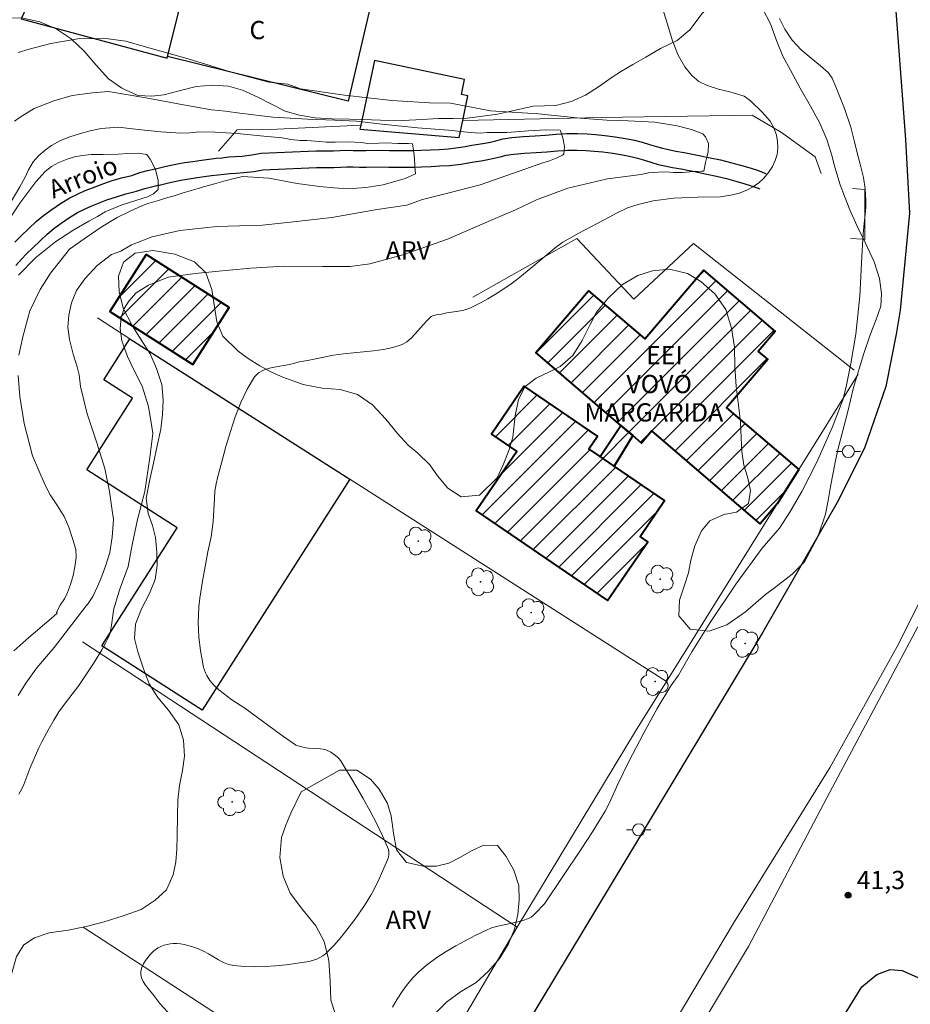
# Model space of a CAD drawing. Units: metres. Extents: x 279256 to 279772, y 1670456 to 1671021.
# Drawn here: x 279304 to 279377, y 1670561 to 1670642 of the extents above; entities that cross this region are included whole.
import ezdxf
from ezdxf.enums import TextEntityAlignment as Align

# ---------------------------------------------------------------- set-up
doc = ezdxf.new("R2010")
doc.units = ezdxf.units.M
doc.header["$MEASUREMENT"] = 0
for name, color, linetype, lineweight, true_color in [('Arvores_Isoladas', 7, 'Continuous', 18, 0x00ff33), ('Curvas_Intermediarias', 7, 'Continuous', 9, 0x783c14), ('Curvas_Mestras', 7, 'Continuous', 20, 0x783c14), ('Pto_Cotado', 7, 'Continuous', 9, 0x783c14), ('Topon_Pto_Cotado', 7, 'Continuous', 9, 0x783c14), ('Topon_Vegetacao', 7, 'Continuous', 9, 0x00ff33), ('Vegetacao', 7, 'Orla8', 9, 0x00ff33)]:
    doc.layers.add(name, color=color, linetype=linetype, lineweight=lineweight, true_color=true_color)
for name, color, linetype, lineweight in [('Bueiro', 8, 'Continuous', 18), ('Edificacoes', 7, 'Continuous', 30), ('Edificacoes_Notaveis_Hatch', 8, 'Continuous', 9), ('Escola_Publica_Privada', 7, 'Continuous', 40), ('Muro_Grade', 8, 'Continuous', 20), ('Pavimentacao_Asfaltica_Mfio', 10, 'Continuous', 30), ('Poste', 7, 'Continuous', 9), ('Rio_Perene', 5, 'Continuous', 25), ('Separ_Fisico_Canteiro_Mureta', 10, 'Continuous', 15), ('Topon_Escola_Publica_Privada', 7, 'Continuous', 9), ('Topon_Fundacao_Const_Ruinas', 7, 'Continuous', 9), ('Topon_Rio_Perene', 5, 'Continuous', 9)]:
    doc.layers.add(name, color=color, linetype=linetype, lineweight=lineweight)
doc.styles.add('Arial', font='arial.ttf', dxfattribs={"height": 1.5})
doc.styles.add('Arial Italic', font='ariali.ttf', dxfattribs={"height": 1.5})
doc.styles.get("Standard").update_dxf_attribs({"font": 'arial.ttf'})
doc.linetypes.add('Orla8', pattern='A,6,-0.5,["V",Standard,S=1,R=0,X=-0.5,Y=-1],-0.5,6,-0.5,["V",Standard,S=1,R=0,X=-0.5,Y=-1],-0.5', length=14)

# ---------------------------------------------------------------- blocks, each defined once
blk = doc.blocks.new('Arvore')
at = {"layer": 'Arvores_Isoladas'}
blk.add_lwpolyline([(-0.718, 0.493, 0.872324), (-0.722, -0.551, 0.862983), (0.284, -0.827, 0.900105), (0.89, 0.029, 0.863155), (0.262, 0.861, 0.882486)], format="xyb", close=True, dxfattribs=at)
blk.add_circle((0, 0), 0.0286, dxfattribs=at)
blk = doc.blocks.new('Poste')
at = {"layer": 'Poste'}
for points in [[(-0.5, 0), (-1, 0)], [(0.5, 0), (1, 0)]]:
    blk.add_lwpolyline(points, dxfattribs=at)
blk.add_lwpolyline([(0, 0.5, 1), (0, -0.5, 1)], format="xyb", close=True, dxfattribs=at)
blk = doc.blocks.new('Cotas')
at = {"layer": 'Pto_Cotado'}
blk.add_hatch(color=256, dxfattribs=at).paths.add_polyline_path([(0, 0.24, 1), (0, -0.24, 1)])
at = {"layer": 'Pto_Cotado', "lineweight": -3}
blk.add_lwpolyline([(0, -0.24, -1), (0, 0.24, -1)], format="xyb", close=True, dxfattribs=at)

msp = doc.modelspace()

# ---------------------------------------------------------------- hatches: boundary and pattern name
at = {"layer": 'Edificacoes_Notaveis_Hatch'}
h = msp.add_hatch(dxfattribs=at)
h.set_pattern_fill('ANSI31', color=256, scale=10)
h.paths.add_polyline_path([(279314.529, 1670622.631), (279321.342, 1670618.278), (279318.351, 1670613.596), (279311.537, 1670617.948)])
h = msp.add_hatch(dxfattribs=at)
h.set_pattern_fill('ANSI31', color=256, scale=10)
h.paths.add_polyline_path([(279314.529, 1670622.631), (279321.342, 1670618.278), (279318.351, 1670613.596), (279311.537, 1670617.948)])
h = msp.add_hatch(dxfattribs=at)
h.set_pattern_fill('ANSI31', color=256, scale=10)
h.paths.add_polyline_path([(279366.391, 1670602.12), (279365.005, 1670600.5), (279356.091, 1670608.128), (279355.237, 1670607.13), (279354.516, 1670607.746), (279353.541, 1670608.581), (279346.545, 1670614.568), (279350.889, 1670619.644), (279355.504, 1670615.695), (279360.331, 1670621.335), (279366.224, 1670616.292), (279364.833, 1670614.666), (279365.618, 1670613.994), (279362.23, 1670610.035), (279368.162, 1670604.959)])
h = msp.add_hatch(dxfattribs=at)
h.set_pattern_fill('ANSI31', color=256, scale=10)
h.paths.add_polyline_path([(279366.391, 1670602.12), (279365.005, 1670600.5), (279356.091, 1670608.128), (279355.237, 1670607.13), (279354.516, 1670607.746), (279353.541, 1670608.581), (279346.545, 1670614.568), (279350.889, 1670619.644), (279355.504, 1670615.695), (279360.331, 1670621.335), (279366.224, 1670616.292), (279364.833, 1670614.666), (279365.618, 1670613.994), (279362.23, 1670610.035), (279368.162, 1670604.959)])
h = msp.add_hatch(dxfattribs=at)
h.set_pattern_fill('ANSI31', color=256, scale=10)
h.paths.add_polyline_path([(279352.989, 1670605.238), (279357.137, 1670602.407), (279355.118, 1670599.449), (279355.752, 1670599.016), (279352.455, 1670594.185), (279341.651, 1670601.559), (279344.982, 1670606.439), (279342.9, 1670607.86), (279345.601, 1670611.818), (279351.632, 1670607.701), (279350.916, 1670606.653), (279351.848, 1670606.017)])
h = msp.add_hatch(dxfattribs=at)
h.set_pattern_fill('ANSI31', color=256, scale=10)
h.paths.add_polyline_path([(279352.989, 1670605.238), (279357.137, 1670602.407), (279355.118, 1670599.449), (279355.752, 1670599.016), (279352.455, 1670594.185), (279341.651, 1670601.559), (279344.982, 1670606.439), (279342.9, 1670607.86), (279345.601, 1670611.818), (279351.632, 1670607.701), (279350.916, 1670606.653), (279351.848, 1670606.017)])
h = msp.add_hatch(dxfattribs=at)
h.set_pattern_fill('ANSI31', color=256, scale=10)
h.paths.add_polyline_path([(279353.541, 1670608.581), (279354.516, 1670607.746), (279352.989, 1670605.238), (279351.848, 1670606.017)], flags=17)
h = msp.add_hatch(dxfattribs=at)
h.set_pattern_fill('ANSI31', color=256, scale=10)
h.paths.add_polyline_path([(279353.541, 1670608.581), (279354.516, 1670607.746), (279352.989, 1670605.238), (279351.848, 1670606.017)], flags=17)

# ---------------------------------------------------------------- linework, layer by layer
at = {"layer": 'Bueiro', "flags": 128}
for points in [[(279373.608, 1670625.685), (279373.607, 1670627.96), (279372.591, 1670628.063)], [(279373.444, 1670623.878), (279373.608, 1670623.867), (279373.608, 1670625.685)], [(279372.411, 1670623.945), (279373.444, 1670623.878)]]:
    msp.add_lwpolyline(points, dxfattribs=at)
at = {"layer": 'Curvas_Intermediarias', "flags": 128}
for points, elevation in [([(279366.57, 1670642.027), (279367.015, 1670641.155), (279367.636, 1670640.236), (279368.366, 1670639.44), (279369.174, 1670638.764), (279369.956, 1670638.123), (279370.584, 1670637.574), (279370.913, 1670637.119), (279371.224, 1670636.406), (279371.931, 1670634.638), (279372.451, 1670633.089), (279372.754, 1670631.889), (279373.008, 1670630.87), (279373.202, 1670630.05), (279373.487, 1670628.954), (279373.625, 1670628.028), (279373.681, 1670627.078), (279373.674, 1670626.515), (279373.633, 1670625.932), (279373.608, 1670625.685), (279373.58, 1670625.415), (279373.498, 1670624.627), (279373.444, 1670623.878), (279373.341, 1670622.45), (279373.187, 1670619.19), (279372.862, 1670616.08), (279372.451, 1670613.674), (279372.073, 1670611.758), (279371.8, 1670610.677), (279370.936, 1670608.449), (279369.63, 1670605.502), (279368.429, 1670603.159), (279367.431, 1670601.445), (279366.582, 1670600.127), (279365.149, 1670598.48), (279362.987, 1670595.526), (279360.881, 1670592.391), (279359.37, 1670589.968), (279358.292, 1670588.063), (279357.657, 1670587.178), (279356.538, 1670585.307), (279355.382, 1670583.211), (279354.208, 1670580.949), (279353.295, 1670579.102), (279352.596, 1670577.549), (279352.263, 1670576.882), (279351.213, 1670575.183), (279350.289, 1670573.743), (279347.27, 1670569.253), (279346.53, 1670568.475), (279346.351, 1670568.312), (279346.16, 1670568.17), (279345.953, 1670568.058), (279345.472, 1670567.879), (279344.968, 1670567.744), (279343.414, 1670567.414), (279342.911, 1670567.268), (279342.431, 1670567.073), (279341.613, 1670566.671), (279340.792, 1670566.251), (279339.979, 1670565.808), (279339.183, 1670565.338), (279338.414, 1670564.835), (279337.682, 1670564.297), (279336.995, 1670563.717), (279336.48, 1670563.202), (279336.004, 1670562.639), (279335.562, 1670562.038), (279335.151, 1670561.408), (279334.766, 1670560.76)], 41), ([(279304.051, 1670578.255), (279304.269, 1670578.647), (279304.457, 1670579.064), (279304.954, 1670580.372), (279305.691, 1670582.076), (279305.934, 1670582.578), (279306.511, 1670583.648), (279306.919, 1670584.35), (279307.351, 1670585.035), (279307.874, 1670585.765), (279308.972, 1670587.193), (279310.246, 1670589.096), (279310.885, 1670590.142), (279311.174, 1670590.676), (279311.435, 1670591.22), (279311.546, 1670591.523), (279311.624, 1670591.838), (279311.678, 1670592.163), (279311.796, 1670593.154), (279311.868, 1670593.542), (279311.98, 1670593.851), (279312.163, 1670594.507), (279312.383, 1670595.195), (279313.04, 1670596.995), (279313.358, 1670598.769), (279313.791, 1670600.856), (279314.4, 1670603.14), (279314.822, 1670605.943), (279315.054, 1670607.907), (279314.994, 1670608.472), (279314.705, 1670610.126), (279314.178, 1670611.796), (279313.542, 1670613.099), (279312.973, 1670614.255), (279312.52, 1670615.522), (279312.385, 1670616.552), (279312.452, 1670617.441), (279312.695, 1670618.179), (279313.095, 1670618.792), (279313.694, 1670619.478), (279314.699, 1670620.119), (279316.319, 1670620.765), (279318.544, 1670621.06), (279320.23, 1670621.218), (279321.337, 1670621.336), (279323.132, 1670621.506), (279325.855, 1670621.67), (279329.026, 1670621.639), (279331.289, 1670621.648), (279332.916, 1670621.852), (279335.612, 1670622.586), (279339.277, 1670623.899), (279343.024, 1670625.498), (279344.882, 1670626.297), (279346.617, 1670627.124), (279349.19, 1670628.087), (279352.444, 1670628.86), (279355.207, 1670629.199), (279355.825, 1670629.331), (279356.636, 1670629.401), (279357.257, 1670629.421), (279357.837, 1670629.36), (279358.607, 1670629.372), (279359.516, 1670629.441), (279359.61, 1670629.445), (279360.159, 1670629.469), (279360.361, 1670629.483), (279360.503, 1670630.194), (279360.609, 1670630.634), (279360.708, 1670631.048), (279360.753, 1670631.752), (279360.487, 1670632.299), (279360.278, 1670632.548), (279359.343, 1670632.908), (279358.18, 1670633.196), (279356.332, 1670633.499), (279354.133, 1670633.611), (279352.383, 1670633.666), (279350.184, 1670633.831), (279346.766, 1670634.181), (279342.824, 1670634.448), (279339.544, 1670635.063), (279337.812, 1670635.099), (279334.723, 1670635.284), (279330.811, 1670635.729), (279327.217, 1670636.246), (279326.177, 1670636.622), (279324.603, 1670636.796), (279321.689, 1670637.557), (279317.968, 1670638.709), (279314.34, 1670639.725), (279312.844, 1670640.166), (279311.393, 1670640.359), (279309.051, 1670640.378), (279306.677, 1670639.983), (279304.889, 1670639.505), (279303.981, 1670639.234)], 39), ([(279303.682, 1670633.577), (279304.172, 1670633.911), (279305.305, 1670634.621), (279306.916, 1670635.252), (279308.446, 1670635.705), (279310.099, 1670635.913), (279311.419, 1670636.019), (279314.482, 1670635.497), (279317.594, 1670634.932), (279319.898, 1670634.519), (279321.049, 1670634.405), (279322.213, 1670634.24), (279324.924, 1670633.922), (279327.793, 1670633.757), (279330.04, 1670633.68), (279331.798, 1670633.578), (279333.922, 1670633.336), (279336.824, 1670633.051), (279339.36, 1670632.837), (279341.14, 1670632.643), (279341.967, 1670632.604), (279342.561, 1670632.644), (279344.17, 1670632.651), (279345.942, 1670632.797), (279347.337, 1670632.872), (279348.545, 1670632.854), (279348.575, 1670632.8), (279348.661, 1670632.538), (279348.766, 1670632.215), (279348.904, 1670631.498), (279348.874, 1670631.183), (279348.845, 1670630.879), (279348.755, 1670630.795), (279348.209, 1670630.534), (279347.674, 1670630.332), (279347.117, 1670630.168), (279346.586, 1670629.97), (279344.724, 1670629.313), (279341.968, 1670628.348), (279339.215, 1670627.642), (279337.233, 1670627.149), (279335.958, 1670626.671), (279333.509, 1670626.323), (279329.773, 1670625.68), (279326.388, 1670625.275), (279324.081, 1670625.027), (279323.108, 1670625.016), (279320.322, 1670624.941), (279317.274, 1670624.612), (279314.997, 1670624.077), (279313.31, 1670623.424), (279312.432, 1670622.898), (279311.658, 1670622.627), (279310.48, 1670621.731), (279309.47, 1670620.614), (279308.793, 1670619.67), (279308.39, 1670618.658), (279308.151, 1670617.653), (279308.076, 1670616.648), (279308.218, 1670615.633), (279308.529, 1670614.444), (279308.84, 1670613.394), (279309.004, 1670612.743), (279309.128, 1670611.779), (279309.667, 1670609.54), (279310.449, 1670607.157), (279311.123, 1670605.034), (279311.509, 1670603.148), (279311.685, 1670601.781), (279311.819, 1670600.836), (279311.734, 1670599.393), (279311.528, 1670598.137), (279311.192, 1670597.086), (279310.871, 1670596.183), (279310.516, 1670595.337), (279310.119, 1670594.527), (279309.693, 1670593.863), (279309.584, 1670593.752), (279306.96, 1670590.328), (279305.53, 1670588.656), (279305.311, 1670588.364), (279304.636, 1670587.383), (279303.988, 1670586.381)], 38), ([(279303.234, 1670626.666), (279304.142, 1670628.197), (279304.565, 1670628.988), (279304.852, 1670629.579), (279305.226, 1670630.243), (279305.694, 1670630.755), (279306.202, 1670631.201), (279306.748, 1670631.593), (279307.462, 1670631.988), (279308.244, 1670632.305), (279309.108, 1670632.568), (279309.904, 1670632.8), (279310.824, 1670632.982), (279312.23, 1670633.083), (279313.861, 1670632.913), (279315.731, 1670632.702), (279317.373, 1670632.597), (279318.113, 1670632.633), (279318.914, 1670632.714), (279320.181, 1670632.688), (279321.992, 1670632.579), (279324.183, 1670632.351), (279325.694, 1670632.22), (279326.405, 1670632.093), (279327.175, 1670632.004), (279327.721, 1670632.009), (279328.761, 1670631.903), (279329.344, 1670631.854), (279330.062, 1670631.866), (279331.102, 1670631.892), (279332.216, 1670631.84), (279332.725, 1670631.752), (279333.649, 1670631.79), (279334.251, 1670631.799), (279335.201, 1670631.756), (279336.072, 1670631.74), (279336.401, 1670631.723), (279336.484, 1670631.179), (279336.54, 1670630.813), (279336.596, 1670629.996), (279336.612, 1670629.816), (279336.66, 1670629.288), (279336.664, 1670629.253), (279335.8, 1670628.882), (279335.033, 1670628.657), (279334.012, 1670628.341), (279332.58, 1670628.128), (279331.092, 1670628.019), (279329.958, 1670628.098), (279328.769, 1670628.204), (279326.944, 1670628.461), (279324.599, 1670628.91), (279322.434, 1670629.025), (279321.435, 1670628.786), (279320.889, 1670628.657), (279320.13, 1670628.448), (279319.427, 1670628.25), (279318.787, 1670628.056), (279318.227, 1670627.896), (279317.49, 1670627.664), (279316.828, 1670627.447), (279316.114, 1670627.268), (279315.538, 1670627.078), (279314.584, 1670626.784), (279313.922, 1670626.528), (279313.145, 1670626.153), (279312.139, 1670625.659), (279310.815, 1670624.876), (279309.42, 1670623.904), (279308.22, 1670623.055), (279307.513, 1670622.172), (279306.646, 1670621.093), (279305.793, 1670619.759), (279304.952, 1670617.987), (279304.366, 1670615.858), (279304.056, 1670614.355)], 37), ([(279304.019, 1670620.922), (279305.441, 1670622.385), (279307.103, 1670623.693), (279308.566, 1670624.659), (279309.817, 1670625.374), (279310.507, 1670625.737), (279311.135, 1670626.128), (279312.464, 1670626.692), (279313.737, 1670627.098), (279314.622, 1670627.36), (279315.111, 1670627.616), (279315.503, 1670627.958), (279315.508, 1670628.322), (279315.514, 1670628.726), (279315.278, 1670629.596), (279315.244, 1670629.663), (279314.837, 1670630.456), (279314.564, 1670630.855), (279313.873, 1670630.948), (279312.984, 1670630.922), (279312.23, 1670630.879), (279310.982, 1670630.84), (279309.993, 1670630.841), (279309.276, 1670630.775), (279308.633, 1670630.655), (279308.029, 1670630.458), (279307.327, 1670630.199), (279306.744, 1670629.87), (279306.21, 1670629.437), (279305.449, 1670628.591), (279304.132, 1670626.841), (279302.669, 1670624.625)], 36), ([(279303.996, 1670612.691), (279304.139, 1670610.949), (279304.498, 1670608.742), (279305.161, 1670606.066), (279306.201, 1670603.654), (279306.635, 1670602.886), (279307.222, 1670601.966), (279307.776, 1670601.089), (279308.173, 1670600.213), (279308.465, 1670599.29), (279308.723, 1670598.38), (279308.757, 1670597.718), (279308.652, 1670596.96), (279308.506, 1670596.238), (279308.293, 1670595.507), (279308.05, 1670594.831), (279307.796, 1670594.314), (279307.441, 1670593.817), (279307.142, 1670593.238), (279307.2, 1670593.158), (279306.719, 1670592.721), (279304.865, 1670591.134), (279303.646, 1670590.058)], 37)]:
    msp.add_lwpolyline(points, dxfattribs=dict(at, elevation=elevation))
at = {"layer": 'Curvas_Mestras', "elevation": 40, "flags": 128}
msp.add_lwpolyline([(279316.604, 1670560.029), (279315.638, 1670561.071), (279315.138, 1670561.717), (279314.67, 1670562.289), (279314.452, 1670562.58), (279314.267, 1670562.872), (279314.136, 1670563.165), (279314.074, 1670563.459), (279314.092, 1670563.732), (279314.173, 1670564.018), (279314.304, 1670564.309), (279314.473, 1670564.596), (279314.669, 1670564.868), (279314.878, 1670565.118), (279315.089, 1670565.335), (279315.279, 1670565.491), (279315.496, 1670565.63), (279315.733, 1670565.748), (279315.984, 1670565.846), (279316.241, 1670565.922), (279316.498, 1670565.974), (279316.747, 1670566.001), (279317.04, 1670566.002), (279317.338, 1670565.973), (279317.638, 1670565.92), (279318.238, 1670565.759), (279318.819, 1670565.559), (279319.24, 1670565.373), (279319.651, 1670565.147), (279320.46, 1670564.658), (279320.869, 1670564.442), (279321.288, 1670564.274), (279321.722, 1670564.177), (279322.563, 1670564.105), (279323.42, 1670564.084), (279324.288, 1670564.107), (279325.159, 1670564.166), (279326.029, 1670564.253), (279327.737, 1670564.482), (279328.006, 1670564.535), (279328.274, 1670564.614), (279328.537, 1670564.717), (279328.791, 1670564.842), (279329.033, 1670564.988), (279329.258, 1670565.152), (279329.461, 1670565.332), (279329.935, 1670565.82), (279330.392, 1670566.332), (279330.833, 1670566.865), (279331.671, 1670567.975), (279332.457, 1670569.113), (279332.982, 1670569.969), (279333.223, 1670570.412), (279333.67, 1670571.317), (279334.358, 1670572.873), (279334.431, 1670573.093), (279334.475, 1670573.311), (279334.478, 1670573.522), (279334.429, 1670573.724), (279333.975, 1670574.777), (279333.473, 1670575.831), (279332.932, 1670576.881), (279332.359, 1670577.924), (279331.763, 1670578.955), (279330.536, 1670580.963), (279330.406, 1670581.143), (279330.253, 1670581.308), (279330.081, 1670581.459), (279329.895, 1670581.595), (279329.699, 1670581.715), (279329.297, 1670581.903), (279329.077, 1670581.968), (279328.845, 1670582.003), (279327.875, 1670582.043), (279327.638, 1670582.073), (279327.086, 1670582.202), (279326.826, 1670582.308), (279326.706, 1670582.378), (279325.523, 1670583.191), (279322.622, 1670585.333), (279321.572, 1670586.02), (279320.499, 1670586.838), (279320.085, 1670587.221), (279319.763, 1670587.614), (279319.514, 1670588.016), (279319.408, 1670588.23), (279319.244, 1670588.673), (279319.083, 1670589.468), (279318.99, 1670590.044), (279318.854, 1670591.21), (279318.814, 1670591.796), (279318.798, 1670592.38), (279318.806, 1670592.961), (279318.85, 1670593.666), (279318.927, 1670594.37), (279319.145, 1670595.776), (279319.575, 1670598.192), (279319.847, 1670599.43), (279319.956, 1670600.053), (279320.021, 1670600.671), (279320.122, 1670602.546), (279320.174, 1670603.166), (279320.26, 1670603.778), (279320.396, 1670604.379), (279320.728, 1670605.593), (279321.071, 1670606.832), (279321.439, 1670608.073), (279321.845, 1670609.29), (279322.304, 1670610.461), (279322.829, 1670611.56), (279323.434, 1670612.563), (279323.756, 1670612.892), (279324.175, 1670613.124), (279324.664, 1670613.285), (279325.197, 1670613.399), (279326.293, 1670613.587), (279327.119, 1670613.791), (279327.924, 1670613.932), (279329.92, 1670614.344), (279330.733, 1670614.46), (279333.216, 1670614.705), (279334.025, 1670614.823), (279334.808, 1670614.993), (279335.556, 1670615.236), (279335.954, 1670615.452), (279336.312, 1670615.747), (279336.643, 1670616.096), (279337.277, 1670616.854), (279337.606, 1670617.211), (279337.959, 1670617.521), (279338.078, 1670617.591), (279338.348, 1670617.673), (279338.786, 1670617.732), (279339.243, 1670617.819), (279340.201, 1670617.966), (279340.515, 1670618.03), (279340.821, 1670618.113), (279341.116, 1670618.224), (279341.622, 1670618.461), (279342.122, 1670618.719), (279342.616, 1670618.995), (279343.581, 1670619.591), (279344.515, 1670620.227), (279345.071, 1670620.638), (279346.149, 1670621.507), (279348.274, 1670623.294), (279348.762, 1670623.643), (279350.036, 1670624.349), (279352.641, 1670625.727), (279353.18, 1670626.019), (279354.088, 1670626.467), (279354.963, 1670626.749), (279356.197, 1670627.03), (279357.862, 1670627.25), (279359.881, 1670627.341), (279361.744, 1670627.37), (279362.72, 1670627.532), (279363.277, 1670627.672), (279363.897, 1670627.917), (279364.414, 1670628.2), (279364.436, 1670628.216), (279364.881, 1670628.527), (279365.296, 1670628.908), (279365.681, 1670629.359), (279366.006, 1670629.856), (279366.223, 1670630.343), (279366.38, 1670630.845), (279366.451, 1670631.382), (279366.421, 1670631.916), (279366.339, 1670632.428), (279366.155, 1670632.997), (279365.826, 1670633.587), (279365.171, 1670634.321), (279364.21, 1670635.266), (279363.675, 1670635.652), (279362.508, 1670635.998), (279361.562, 1670636.223), (279360.627, 1670636.522), (279359.95, 1670636.854), (279359.367, 1670637.329), (279358.802, 1670638.063), (279358.252, 1670639.021), (279357.791, 1670640.188), (279357.339, 1670641.641), (279356.859, 1670643.222)], dxfattribs=at)
at = {"layer": 'Edificacoes', "flags": 128}
for points in [[(279306.427, 1670646.696), (279304.239, 1670642.002), (279316.253, 1670638.778), (279316.284, 1670638.903), (279318.3, 1670646.972), (279318.117, 1670647.028), (279308.027, 1670650.128)], [(279324.46, 1670645.123), (279332.853, 1670642.604), (279331.123, 1670635.236), (279316.284, 1670638.903), (279318.3, 1670646.972)], [(279340.542, 1670633.639), (279340.97, 1670635.662), (279340.435, 1670635.775), (279340.696, 1670637.009), (279333.279, 1670638.577), (279332.154, 1670633.255), (279332.085, 1670632.927), (279340.245, 1670632.234)], [(279313.185, 1670615.703), (279331.251, 1670604.162), (279319.123, 1670585.179), (279310.863, 1670590.456), (279317.071, 1670600.173), (279309.63, 1670604.927), (279313.394, 1670610.819), (279311.03, 1670612.329)]]:
    msp.add_lwpolyline(points, close=True, dxfattribs=at)
at = {"layer": 'Escola_Publica_Privada', "flags": 128}
for points in [[(279314.529, 1670622.631), (279311.537, 1670617.948), (279318.351, 1670613.596), (279321.342, 1670618.278)], [(279366.391, 1670602.12), (279365.005, 1670600.5), (279356.091, 1670608.128), (279355.237, 1670607.13), (279354.516, 1670607.746), (279353.541, 1670608.581), (279346.545, 1670614.568), (279350.889, 1670619.644), (279355.504, 1670615.695), (279360.331, 1670621.335), (279366.224, 1670616.292), (279364.833, 1670614.666), (279365.618, 1670613.994), (279362.23, 1670610.035), (279368.162, 1670604.959)], [(279352.989, 1670605.238), (279351.848, 1670606.017), (279350.916, 1670606.653), (279351.632, 1670607.701), (279345.601, 1670611.818), (279342.9, 1670607.86), (279344.982, 1670606.439), (279341.651, 1670601.559), (279352.455, 1670594.185), (279355.752, 1670599.016), (279355.118, 1670599.449), (279357.137, 1670602.407)], [(279353.541, 1670608.581), (279354.516, 1670607.746), (279352.989, 1670605.238), (279351.848, 1670606.017)]]:
    msp.add_lwpolyline(points, close=True, dxfattribs=at)
at = {"layer": 'Muro_Grade', "flags": 128}
for points in [[(279369.998, 1670629.281), (279369.505, 1670630.656), (279366.737, 1670632.646), (279364.331, 1670634.081), (279351.925, 1670633.879), (279340.542, 1670633.639)], [(279332.154, 1670633.255), (279324.714, 1670632.914), (279321.99, 1670632.87), (279320.475, 1670631.116)], [(279341.377, 1670619.109), (279349.912, 1670623.934), (279354.612, 1670618.958), (279359.5, 1670623.543), (279372.722, 1670613.108)], [(279313.185, 1670615.703), (279310.513, 1670617.41)], [(279331.251, 1670604.162), (279313.185, 1670615.703)], [(279368.162, 1670604.959), (279373.046, 1670612.793)], [(279366.391, 1670602.12), (279368.162, 1670604.959)], [(279357.289, 1670587.528), (279331.251, 1670604.162)], [(279357.289, 1670587.528), (279366.391, 1670602.12)], [(279345.005, 1670567.332), (279309.282, 1670590.784)], [(279357.289, 1670587.528), (279354.743, 1670583.452), (279345.005, 1670567.332)], [(279357.346, 1670587.492), (279357.289, 1670587.528)], [(279335.119, 1670550.572), (279309.345, 1670567.345)], [(279335.119, 1670550.572), (279345.005, 1670567.332)]]:
    msp.add_lwpolyline(points, dxfattribs=at)
at = {"layer": 'Pavimentacao_Asfaltica_Mfio', "flags": 128}
for points in [[(279378.69, 1670677.693), (279377.119, 1670668.281), (279376.203, 1670659.322), (279375.785, 1670650.317), (279375.922, 1670645.581), (279376.944, 1670632.078), (279377.262, 1670626.02), (279376.502, 1670618.055), (279376.184, 1670616.086), (279375.336, 1670611.777), (279373.597, 1670606.777), (279371.44, 1670602.421), (279365.212, 1670591.593), (279356.204, 1670576.587), (279345.837, 1670559.415), (279333.4, 1670538.836), (279320.939, 1670518.155), (279300.628, 1670484.452), (279289.264, 1670465.717), (279286.618, 1670461.262)], [(279341.556, 1670509.542), (279350.119, 1670523.629), (279364.848, 1670548.209), (279371.474, 1670559.406), (279373.344, 1670562.429), (279374.578, 1670563.443), (279375.669, 1670563.856), (279376.661, 1670563.766), (279406.84, 1670550.32), (279431.265, 1670539.333)]]:
    msp.add_lwpolyline(points, dxfattribs=at)
at = {"layer": 'Rio_Perene', "flags": 128}
for points in [[(279303.712, 1670623.638), (279304.244, 1670624.159), (279304.86, 1670624.756), (279305.481, 1670625.331), (279306.087, 1670625.835), (279306.751, 1670626.32), (279307.484, 1670626.826), (279308.235, 1670627.276), (279308.916, 1670627.603), (279309.515, 1670627.887), (279310.104, 1670628.119), (279310.826, 1670628.393), (279311.653, 1670628.68), (279312.488, 1670628.92), (279313.327, 1670629.131), (279314.009, 1670629.361), (279314.624, 1670629.521), (279315.244, 1670629.663), (279315.273, 1670629.669), (279315.929, 1670629.821), (279316.543, 1670629.97), (279317.103, 1670630.079), (279317.682, 1670630.182), (279318.362, 1670630.272), (279319.075, 1670630.38), (279319.709, 1670630.47), (279320.267, 1670630.532), (279320.769, 1670630.585), (279321.292, 1670630.647), (279321.82, 1670630.683), (279322.414, 1670630.718), (279323.192, 1670630.811), (279323.968, 1670630.95), (279327.833, 1670631.12), (279328.505, 1670631.144), (279329.407, 1670631.147), (279329.918, 1670631.155), (279330.449, 1670631.177), (279330.993, 1670631.193), (279331.544, 1670631.189), (279332.069, 1670631.178), (279332.584, 1670631.181), (279333.585, 1670631.204), (279334.497, 1670631.174), (279335.375, 1670631.17), (279336.26, 1670631.172), (279336.484, 1670631.179), (279337.091, 1670631.198), (279337.896, 1670631.238), (279338.602, 1670631.269), (279339.34, 1670631.3), (279340.206, 1670631.413), (279340.74, 1670631.51), (279341.28, 1670631.605), (279341.851, 1670631.686), (279342.365, 1670631.769), (279342.836, 1670631.87), (279343.27, 1670631.97), (279343.827, 1670632.127), (279344.591, 1670632.245), (279345.535, 1670632.321), (279346.483, 1670632.375), (279347.348, 1670632.441), (279348.234, 1670632.508), (279348.661, 1670632.538), (279349.107, 1670632.569), (279349.969, 1670632.577), (279350.762, 1670632.543), (279351.463, 1670632.489), (279352.218, 1670632.416), (279353.072, 1670632.312), (279353.923, 1670632.173), (279354.662, 1670632.024), (279355.288, 1670631.859), (279355.89, 1670631.679), (279356.466, 1670631.502), (279356.952, 1670631.363), (279357.444, 1670631.255), (279358.048, 1670631.132), (279358.733, 1670631.009), (279359.422, 1670630.883), (279360.118, 1670630.732), (279360.609, 1670630.634), (279360.888, 1670630.578), (279361.72, 1670630.401), (279362.56, 1670630.186), (279363.372, 1670629.976), (279364.054, 1670629.765), (279364.693, 1670629.577), (279365.447, 1670629.298)], [(279303.809, 1670621.731), (279304.266, 1670622.238), (279304.686, 1670622.68), (279305.198, 1670623.181), (279305.8, 1670623.764), (279306.382, 1670624.304), (279306.928, 1670624.757), (279307.542, 1670625.207), (279308.223, 1670625.677), (279308.883, 1670626.072), (279309.504, 1670626.37), (279310.058, 1670626.633), (279310.597, 1670626.845), (279311.292, 1670627.109), (279312.066, 1670627.377), (279312.844, 1670627.601), (279313.712, 1670627.82), (279314.399, 1670628.051), (279314.948, 1670628.194), (279315.508, 1670628.322), (279315.579, 1670628.338), (279316.243, 1670628.492), (279316.834, 1670628.635), (279317.354, 1670628.736), (279317.891, 1670628.832), (279318.554, 1670628.919), (279319.273, 1670629.029), (279319.88, 1670629.115), (279320.415, 1670629.174), (279320.922, 1670629.228), (279321.418, 1670629.286), (279321.906, 1670629.319), (279322.535, 1670629.357), (279323.394, 1670629.459), (279324.119, 1670629.59), (279327.887, 1670629.755), (279328.532, 1670629.778), (279329.421, 1670629.781), (279329.957, 1670629.79), (279330.497, 1670629.812), (279331.008, 1670629.827), (279331.525, 1670629.823), (279332.059, 1670629.812), (279332.603, 1670629.815), (279333.579, 1670629.838), (279334.47, 1670629.808), (279335.373, 1670629.804), (279336.283, 1670629.806), (279336.612, 1670629.816), (279337.146, 1670629.833), (279337.96, 1670629.873), (279338.661, 1670629.904), (279339.457, 1670629.938), (279340.416, 1670630.063), (279340.98, 1670630.165), (279341.495, 1670630.256), (279342.056, 1670630.335), (279342.616, 1670630.426), (279343.132, 1670630.536), (279343.609, 1670630.646), (279344.118, 1670630.789), (279344.75, 1670630.887), (279345.63, 1670630.958), (279346.574, 1670631.012), (279347.451, 1670631.079), (279348.333, 1670631.145), (279348.874, 1670631.183), (279349.161, 1670631.203), (279349.947, 1670631.21), (279350.68, 1670631.179), (279351.345, 1670631.128), (279352.069, 1670631.058), (279352.879, 1670630.959), (279353.678, 1670630.829), (279354.353, 1670630.693), (279354.917, 1670630.544), (279355.494, 1670630.371), (279356.077, 1670630.193), (279356.616, 1670630.038), (279357.161, 1670629.918), (279357.791, 1670629.79), (279358.489, 1670629.665), (279359.154, 1670629.543), (279359.609, 1670629.445), (279359.839, 1670629.395), (279360.612, 1670629.24), (279361.408, 1670629.071), (279362.22, 1670628.863), (279362.999, 1670628.662), (279363.659, 1670628.457), (279364.262, 1670628.28), (279364.435, 1670628.216), (279364.973, 1670628.017)]]:
    msp.add_lwpolyline(points, dxfattribs=at)
at = {"layer": 'Separ_Fisico_Canteiro_Mureta', "flags": 128}
msp.add_lwpolyline([(279377.965, 1670592.012), (279370.486, 1670577.962), (279364.034, 1670565.75), (279353.962, 1670548.94), (279344.138, 1670532.538), (279331.447, 1670511.581), (279323.714, 1670498.935), (279323.48, 1670502.43), (279333.983, 1670519.674), (279350.558, 1670547.087), (279362.8, 1670567.655), (279370.753, 1670580.478), (279376.394, 1670590.641), (279381.86, 1670601.679)], dxfattribs=at)
at = {"layer": 'Vegetacao', "flags": 128}
msp.add_lwpolyline([(279272.976, 1670596.762), (279273.612, 1670596.473), (279274.958, 1670596.198), (279276.03, 1670596.284), (279277.015, 1670596.677), (279278.161, 1670597.313), (279279.657, 1670597.884), (279281.078, 1670598.454), (279282.125, 1670599.514), (279282.361, 1670600.795), (279282.785, 1670602.216), (279283.52, 1670603.879), (279284.23, 1670605.542), (279284.641, 1670606.822), (279284.865, 1670608.013), (279285.051, 1670609.576), (279285.088, 1670610.883), (279284.963, 1670612.204), (279284.701, 1670613.436), (279284.501, 1670614.436), (279284.164, 1670615.719), (279283.79, 1670616.887), (279283.478, 1670618.119), (279283.44, 1670619.606), (279283.838, 1670620.848), (279284.698, 1670622.216), (279286.019, 1670623.364), (279287.427, 1670623.819), (279288.499, 1670623.571), (279289.16, 1670622.594), (279289.572, 1670621.273), (279289.959, 1670619.733), (279290.72, 1670618.563), (279291.992, 1670618.302), (279293.263, 1670618.284), (279294.56, 1670618.445), (279295.532, 1670618.889), (279296.491, 1670619.86), (279297.6, 1670621.06), (279298.585, 1670622.209), (279299.42, 1670623.321), (279300.092, 1670624.69), (279300.565, 1670626.521), (279300.677, 1670628.315), (279300.253, 1670629.585), (279299.205, 1670630.269), (279297.921, 1670630.377), (279296.862, 1670629.689), (279295.79, 1670628.245), (279295.142, 1670627.44), (279293.622, 1670626.114), (279291.889, 1670625.8), (279290.481, 1670625.883), (279289.047, 1670626.799), (279288.722, 1670627.928), (279288.46, 1670628.916), (279288.672, 1670630.107), (279288.734, 1670631.312), (279289.232, 1670632.694), (279290.017, 1670633.588), (279291.363, 1670634.723), (279292.173, 1670635.348), (279293.083, 1670636.062), (279293.968, 1670636.75), (279294.877, 1670637.49), (279295.775, 1670638.204), (279296.722, 1670638.969), (279297.607, 1670639.683), (279299.264, 1670640.92), (279300.984, 1670641.694), (279302.792, 1670642.072), (279304.412, 1670642.065), (279305.784, 1670641.764), (279307.13, 1670641.182), (279308.34, 1670640.357), (279309.412, 1670639.353), (279310.397, 1670638.182), (279311.407, 1670637.076), (279312.517, 1670636.302), (279313.838, 1670635.694), (279314.973, 1670635.651), (279315.983, 1670635.749), (279317.241, 1670636.077), (279318.625, 1670636.431), (279319.996, 1670636.553), (279321.28, 1670636.471), (279322.44, 1670636.133), (279323.699, 1670635.564), (279324.821, 1670634.982), (279325.956, 1670634.414), (279327.128, 1670634.088), (279328.399, 1670633.852), (279329.808, 1670633.782), (279331.266, 1670633.738), (279332.313, 1670633.721), (279333.784, 1670633.676), (279335.629, 1670633.643), (279337.212, 1670633.726), (279338.509, 1670633.798), (279339.755, 1670633.805), (279340.902, 1670633.839), (279342.398, 1670634.012), (279343.395, 1670634.175), (279344.393, 1670634.376), (279346.337, 1670634.829), (279348.182, 1670634.873), (279349.466, 1670635.201), (279350.638, 1670635.721), (279351.772, 1670636.46), (279352.756, 1670637.148), (279353.604, 1670637.709), (279354.514, 1670638.243), (279355.585, 1670638.854), (279356.794, 1670639.567), (279358.165, 1670640.215), (279359.2, 1670641.095), (279360.234, 1670642.424), (279361.468, 1670643.675), (279362.752, 1670643.951), (279364.235, 1670643.612), (279365.208, 1670642.787), (279365.831, 1670641.593), (279366.33, 1670640.207), (279366.854, 1670638.923), (279367.478, 1670637.779), (279368.276, 1670636.289), (279369.137, 1670634.812), (279369.885, 1670633.424), (279370.472, 1670632.076), (279370.871, 1670630.882), (279371.133, 1670629.792), (279371.558, 1670628.355), (279371.932, 1670627.417), (279372.356, 1670626.288), (279372.942, 1670625.004), (279373.666, 1670623.552), (279374.352, 1670622.037), (279374.801, 1670620.651), (279374.964, 1670619.42), (279374.914, 1670618.369), (279374.516, 1670617.281), (279374.042, 1670616.027), (279373.507, 1670614.478), (279372.672, 1670611.7), (279372.423, 1670610.65), (279372.175, 1670609.613), (279371.888, 1670608.563), (279371.403, 1670606.681), (279371.179, 1670605.695), (279370.992, 1670604.671), (279370.78, 1670603.544), (279370.594, 1670602.404), (279370.357, 1670601.277), (279369.735, 1670599.408), (279368.626, 1670597.375), (279367.629, 1670596.353), (279366.283, 1670595.321), (279365.435, 1670594.683), (279364.638, 1670593.982), (279363.79, 1670593.255), (279362.257, 1670592.197), (279360.812, 1670591.678), (279359.228, 1670591.825), (279358.306, 1670592.918), (279358.355, 1670594.213), (279358.778, 1670595.441), (279359.09, 1670596.466), (279359.301, 1670597.503), (279359.625, 1670598.681), (279360.161, 1670599.922), (279360.858, 1670600.726), (279362.018, 1670601.247), (279363.04, 1670601.435), (279364.037, 1670602.162), (279364.211, 1670603.225), (279363.961, 1670604.354), (279363.662, 1670605.316), (279363.499, 1670606.445), (279363.437, 1670607.522), (279363.386, 1670608.868), (279363.224, 1670610.24), (279363.011, 1670611.766), (279362.924, 1670613.433), (279362.873, 1670615.022), (279362.648, 1670616.561), (279362.162, 1670618.101), (279361.264, 1670619.399), (279360.104, 1670620.417), (279359.007, 1670621.075), (279357.548, 1670621.427), (279356.14, 1670621.279), (279354.931, 1670620.9), (279353.684, 1670620.161), (279352.5, 1670619.051), (279351.541, 1670617.876), (279351.03, 1670616.866), (279350.357, 1670615.548), (279349.585, 1670614.334), (279348.563, 1670613.415), (279347.666, 1670612.97), (279346.581, 1670612.462), (279345.684, 1670611.774), (279345.136, 1670610.699), (279344.85, 1670609.367), (279344.651, 1670607.612), (279344.339, 1670606.524), (279343.879, 1670605.334), (279343.368, 1670604.259), (279341.922, 1670602.855), (279340.414, 1670602.721), (279339.329, 1670603.417), (279338.469, 1670604.446), (279337.845, 1670605.333), (279336.86, 1670606.286), (279336.049, 1670606.968), (279335.177, 1670607.921), (279334.229, 1670609.091), (279333.131, 1670610.262), (279331.885, 1670611.113), (279330.463, 1670611.529), (279328.98, 1670611.65), (279327.422, 1670611.939), (279325.751, 1670612.535), (279324.816, 1670612.949), (279323.868, 1670613.479), (279322.896, 1670614.085), (279322.073, 1670614.691), (279320.826, 1670615.927), (279320.327, 1670617.095), (279320.139, 1670618.326), (279319.902, 1670619.75), (279319.415, 1670621.111), (279318.493, 1670622.024), (279316.872, 1670622.659), (279315.102, 1670622.961), (279313.606, 1670622.737), (279312.646, 1670621.985), (279312.248, 1670620.833), (279312.286, 1670619.564), (279312.635, 1670618.204), (279313.371, 1670616.791), (279314.119, 1670615.621), (279314.843, 1670614.465), (279315.379, 1670613.245), (279315.803, 1670611.936), (279315.928, 1670610.641), (279315.854, 1670609.462), (279315.717, 1670608.257), (279315.431, 1670606.887), (279315.12, 1670605.466), (279314.809, 1670604.121), (279314.522, 1670602.597), (279314.685, 1670601.328), (279315.034, 1670600.365), (279315.284, 1670599.377), (279315.397, 1670598.172), (279315.409, 1670597.069), (279315.26, 1670595.903), (279314.787, 1670594.765), (279314.139, 1670593.498), (279313.628, 1670592.244), (279313.566, 1670591.053), (279313.829, 1670589.962), (279314.278, 1670588.653), (279314.752, 1670587.331), (279315.488, 1670586.225), (279316.361, 1670585.184), (279317.196, 1670583.975), (279317.583, 1670582.718), (279317.658, 1670581.397), (279317.509, 1670580.206), (279317.26, 1670578.989), (279317.111, 1670577.772), (279317.087, 1670576.503), (279317.062, 1670574.837), (279317.025, 1670573.761), (279316.963, 1670572.71), (279316.727, 1670571.634), (279316.191, 1670570.406), (279315.269, 1670569.551), (279314.097, 1670568.8), (279312.614, 1670568.255), (279311.056, 1670567.787), (279309.598, 1670567.396), (279308.102, 1670567.094), (279306.556, 1670566.883), (279305.347, 1670566.465), (279304.462, 1670565.892), (279303.852, 1670564.92), (279303.453, 1670563.486), (279303.092, 1670561.809), (279302.681, 1670560.08), (279302.183, 1670558.249), (279301.922, 1670557.25), (279301.673, 1670556.226), (279301.424, 1670555.189), (279300.826, 1670553.294), (279300.154, 1670551.875), (279299.493, 1670550.916), (279298.708, 1670550.125), (279297.736, 1670549.206), (279296.552, 1670548.301), (279295.181, 1670547.537), (279293.81, 1670547.261), (279292.638, 1670547.484), (279291.641, 1670547.975), (279290.282, 1670548.608), (279288.985, 1670548.973), (279287.938, 1670549.374), (279286.903, 1670549.917), (279285.918, 1670550.408), (279284.971, 1670550.784), (279283.711, 1670551.366), (279282.627, 1670551.973), (279281.704, 1670552.617), (279280.482, 1670553.02), (279279.048, 1670553.359), (279278.076, 1670553.594), (279276.992, 1670553.713), (279275.82, 1670553.693), (279274.735, 1670553.518), (279273.651, 1670553.215), (279273.058, 1670553.029)], dxfattribs=at)
msp.add_lwpolyline([(279330.423, 1670580.249), (279331.844, 1670580.23), (279332.954, 1670579.508), (279333.665, 1670578.684), (279334.363, 1670577.502), (279334.663, 1670576.476), (279334.863, 1670575.065), (279335.088, 1670573.693), (279335.911, 1670572.664), (279337.282, 1670572.363), (279338.392, 1670572.359), (279339.401, 1670572.585), (279340.299, 1670573.069), (279341.321, 1670573.641), (279342.28, 1670574.086), (279343.402, 1670574.043), (279344.101, 1670573.155), (279344.749, 1670572.012), (279345.161, 1670570.754), (279345.186, 1670569.575), (279345.062, 1670568.371), (279344.788, 1670567.18), (279344.315, 1670565.964), (279343.605, 1670564.775), (279342.67, 1670563.715), (279341.636, 1670562.796), (279340.352, 1670562.033), (279339.218, 1670561.166), (279338.458, 1670560.426), (279337.635, 1670559.724), (279336.563, 1670559.062), (279335.467, 1670558.413), (279334.357, 1670558.046), (279333.186, 1670558.038), (279331.702, 1670558.339), (279330.68, 1670559.176), (279330.081, 1670560.153), (279329.707, 1670561.346), (279329.644, 1670562.897), (279329.531, 1670564.602), (279329.144, 1670566.168), (279328.458, 1670567.44), (279327.36, 1670568.777), (279326.35, 1670570.14), (279325.789, 1670571.539), (279325.514, 1670573.066), (279325.651, 1670574.693), (279325.999, 1670575.73), (279326.41, 1670576.715), (279327.258, 1670578.455)], close=True, dxfattribs=at)

# ---------------------------------------------------------------- block references
at = {"layer": 'Arvores_Isoladas'}
for p in [(279336.889, 1670599.069), (279356.772, 1670595.945), (279342.007, 1670595.719), (279346.161, 1670593.189), (279363.755, 1670590.665), (279356.36, 1670587.525), (279321.59, 1670577.642)]:
    msp.add_blockref('Arvore', p, dxfattribs=at)
at = {"layer": 'Poste'}
for p in [(279372.241, 1670606.442), (279355.009, 1670575.33)]:
    msp.add_blockref('Poste', p, dxfattribs=at)
at = {"layer": 'Pto_Cotado'}
msp.add_blockref('Cotas', (279372.22, 1670569.974, 41.34), dxfattribs=at)

# ---------------------------------------------------------------- texts
at = {"layer": 'Topon_Escola_Publica_Privada', "style": 'Arial'}
for s, p in [('EEI', (279357.12, 1670613.593)), ('VOVÓ', (279356.691, 1670611.228)), ('MARGARIDA', (279356.249, 1670608.899))]:
    msp.add_text(s, height=1.5, dxfattribs=at).set_placement(p, align=Align.CENTER)
at = {"layer": 'Topon_Fundacao_Const_Ruinas', "style": 'Arial'}
msp.add_text('C', height=1.5, dxfattribs=at).set_placement((279323.661, 1670641.077), align=Align.MIDDLE_CENTER)
at = {"layer": 'Topon_Pto_Cotado', "style": 'Arial'}
msp.add_text('41,3', height=1.5, dxfattribs=at).set_placement((279372.927, 1670570.463, 41.34))
at = {"layer": 'Topon_Rio_Perene', "style": 'Arial Italic'}
msp.add_text('Arroio', height=1.5, rotation=21.99019, dxfattribs=at).set_placement((279309.782, 1670627.869), align=Align.BOTTOM_CENTER)
at = {"layer": 'Topon_Vegetacao', "style": 'Arial'}
for p in [(279336.065, 1670622.966), (279336.076, 1670567.944)]:
    msp.add_text('ARV', height=1.5, dxfattribs=at).set_placement(p, align=Align.MIDDLE_CENTER)

doc.saveas('drawing.dxf')
